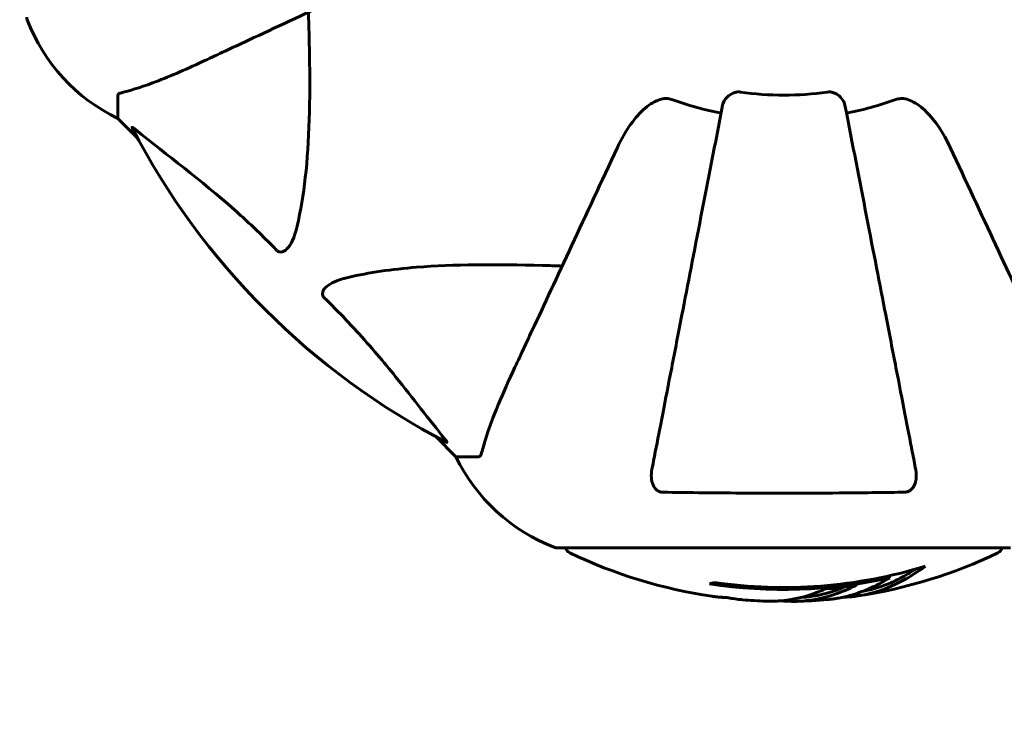
# Model space of a CAD drawing. Units: millimetres. Extents: x 10900 to 24676, y 296 to 21457.
# Drawn here: x 16449 to 16585, y 7253 to 7349 of the extents above; entities that cross this region are included whole.
import ezdxf

# ---------------------------------------------------------------- set-up
doc = ezdxf.new("R2010")
doc.units = ezdxf.units.MM
doc.header["$LTSCALE"] = 90
doc.layers.add('Widoczne (ISO)', color=7, linetype='Continuous', lineweight=60)
doc.layers.add('Wymiar (ISO)', color=116, linetype='Continuous', lineweight=18)
doc.styles.add('Tekst etykiety (ISO)', font='tahoma.ttf')
doc.dimstyles.new('Domyślne (ISO)', dxfattribs={"dimscale": 90, "dimtxt": 3.5, "dimasz": 2.5, "dimexe": 3.175, "dimexo": 0, "dimgap": 0.762, "dimtad": 1, "dimtoh": 1, "dimdec": 0, "dimrnd": 1e-08, "dimzin": 0, "dimtxsty": 'Tekst etykiety (ISO)', "dimcen": 0.09, "dimdle": 10, "dimclrd": 256, "dimclre": 256, "dimclrt": 256, "dimadec": 0, "dimazin": 0, "dimtfac": 0.714286, "dimtdec": 0, "dimtmove": 0, "dimatfit": 3, "dimfxl": 0, "dimtolj": 1, "dimtzin": 0, "dimlwd": 50, "dimlwe": 50, "dimarcsym": 0})

# ---------------------------------------------------------------- blocks, each defined once
blk = doc.blocks.new('*D11')
at = {"layer": 'Defpoints', "color": 0}
for p in [(19264.15, 10847.45), (11301.93, 6932.06), (14054.15, 6932.06)]:
    blk.add_point(p, dxfattribs=at)
at = {"layer": 'Wymiar (ISO)', "lineweight": 50}
for p, q in [((19264.15, 10847.45), (11016.18, 10847.45)), ((11301.93, 10622.45), (11301.93, 7157.06)), ((14054.15, 6932.06), (11016.18, 6932.06))]:
    blk.add_line(p, q, dxfattribs=at)
at = {"layer": 'Wymiar (ISO)'}
for points in [[(11264.43, 10622.45), (11339.43, 10622.45), (11301.93, 10847.45)], [(11264.43, 7157.06), (11339.43, 7157.06), (11301.93, 6932.06)]]:
    blk.add_solid(points, dxfattribs=at)
at = {"layer": 'Wymiar (ISO)', "lineweight": 50, "insert": (10905.24, 8889.76), "char_height": 315, "attachment_point": 2, "rotation": 90, "style": 'Tekst etykiety (ISO)'}
blk.add_mtext('\\A1;3915', dxfattribs=at)

msp = doc.modelspace()

# ---------------------------------------------------------------- linework, layer by layer
at = {"layer": 'Widoczne (ISO)'}
for p, q in [((16462.15, 7338.93), (16462.15, 7335.76)), ((16462.15, 7335.76), (16464.89, 7333.01)), ((16464.89, 7333.01), (16462.15, 7335.76)), ((16506.1, 7291.81), (16508.85, 7289.06)), ((16508.85, 7289.06), (16506.1, 7291.81)), ((16512.01, 7289.06), (16508.85, 7289.06)), ((16522.85, 7276.47), (16585.45, 7276.47)), ((16568.77, 7272.34), (16568.77, 7272.62))]:
    msp.add_line(p, q, dxfattribs=at)
for centre, radius, start, end in [((16450.55, 7349.76), 1, 180, 200.8133), ((16472.99, 7358.29), 25, 200.8133, 244.3044), ((16472.99, 7358.29), 25, 200.8133, 244.3044), ((16554.15, 7381.06), 42.08, 261.774, 278.226), ((16554.15, 7381.06), 45.39, 250.277, 259), ((16554.15, 7381.06), 45.39, 281, 289.723), ((16554.15, 7381.06), 101.36, 207.3738, 242.6262), ((16531.38, 7299.9), 25, 205.6956, 249.1867), ((16531.38, 7299.9), 25, 205.6956, 249.1867), ((16522.85, 7277.47), 1, 249.1867, 270), ((16522.85, 7277.47), 1, 249.1867, 270), ((16525, 7276.69), 1, 192.7356, 244.3864), ((16583.3, 7276.69), 1, 295.6136, 347.2644), ((16554.15, 7337.49), 68.43, 244.3864, 261.6579), ((16554.15, 7337.49), 68.43, 278.617, 295.6136), ((16554.15, 7337.49), 66.49, 261.7118, 287.0828), ((16554.15, 7337.49), 66.77, 261.1476, 282.6505), ((16554.15, 7337.49), 68.43, 265.2155, 267.9252), ((16554.15, 7337.49), 68.43, 271.4619, 275.0847)]:
    msp.add_arc(centre, radius, start, end, dxfattribs=at)
for centre, major_axis, start_param, end_param in [((16558.55, 7337.49), (0, -68.24), 0.281111, 0.302083), ((16539.96, 7337.49), (0, -66.43), 0.117188, 0.137991)]:
    msp.add_ellipse(centre, major_axis=major_axis, ratio=0.503443, start_param=start_param, end_param=end_param, dxfattribs=at)
for points, knots in [([(16473.85, 7343.62), (16475.6, 7344.43), (16477.53, 7345.33), (16479.63, 7346.31), (16483.08, 7347.92), (16487.02, 7349.76), (16495.53, 7353.73), (16500.06, 7355.84), (16504.85, 7358.07)], [4.887094, 4.887094, 4.887094, 4.887094, 6.113907, 6.113907, 6.113907, 8.129864, 8.129864, 10.064486, 10.064486, 10.064486, 10.064486]), ([(16488.48, 7350.44), (16488.54, 7348.46), (16488.59, 7346.54), (16488.73, 7338.3), (16488.61, 7332.61), (16487.78, 7325.26), (16487.41, 7323.01), (16486.91, 7320.89)], [-7.441453, -7.441453, -7.441453, -7.441453, -6.631063, -6.631063, -3.871284, -3.871284, -2.578772, -2.578772, -2.578772, -2.578772]), ([(16462.66, 7339.32), (16463.69, 7339.59), (16465.09, 7339.98), (16469.04, 7341.44), (16471.37, 7342.46), (16473.85, 7343.62)], [-2.891192, -2.891192, -2.891192, -2.891192, -1.528318, -1.528318, 0, 0, 0, 0]), ([(16462.66, 7339.32), (16462.5, 7339.27), (16462.36, 7339.22), (16462.19, 7339.1), (16462.15, 7339.03), (16462.15, 7338.93)], [0, 0, 0, 0, 0.1541752, 0.1541752, 0.2866473, 0.2866473, 0.2866473, 0.2866473]), ([(16531.16, 7331.77), (16532.28, 7334.17), (16533.62, 7336.02), (16535.7, 7337.78), (16536.4, 7338.18), (16537.17, 7338.42), (16537.28, 7338.45), (16537.39, 7338.48)], [0, 0, 0, 0, 1.237629, 1.237629, 1.877414, 1.877414, 1.97501, 1.97501, 1.97501, 1.97501]), ([(16538.83, 7338.33), (16538.59, 7338.41), (16538.35, 7338.47), (16537.88, 7338.53), (16537.66, 7338.53), (16537.43, 7338.48), (16537.41, 7338.48), (16537.39, 7338.48)], [-0.6576908, -0.6576908, -0.6576908, -0.6576908, -0.5826884, -0.5826884, -0.5093339, -0.5093339, -0.502027, -0.502027, -0.502027, -0.502027]), ([(16545.7, 7337.6), (16545.78, 7337.99), (16546.01, 7338.39), (16546.58, 7338.96), (16546.87, 7339.16), (16547.32, 7339.34), (16547.48, 7339.39), (16547.73, 7339.43), (16547.81, 7339.43), (16547.97, 7339.43), (16548.05, 7339.43), (16548.13, 7339.42)], [0, 0, 0, 0, 0.2355522, 0.2355522, 0.4078692, 0.4078692, 0.4868555, 0.4868555, 0.5223203, 0.5223203, 0.5562282, 0.5562282, 0.5562282, 0.5562282]), ([(16560.17, 7339.42), (16560.3, 7339.43), (16560.43, 7339.44), (16560.72, 7339.41), (16560.87, 7339.37), (16561.21, 7339.25), (16561.41, 7339.15), (16561.86, 7338.83), (16562.08, 7338.61), (16562.43, 7338.11), (16562.55, 7337.85), (16562.6, 7337.6)], [0, 0, 0, 0, 0.0396836, 0.0396836, 0.0905188, 0.0905188, 0.1673316, 0.1673316, 0.2736365, 0.2736365, 0.3778204, 0.3778204, 0.3778204, 0.3778204]), ([(16570.9, 7338.48), (16570.77, 7338.5), (16570.64, 7338.52), (16570.25, 7338.52), (16569.99, 7338.48), (16569.65, 7338.39), (16569.56, 7338.36), (16569.47, 7338.33)], [-0.1558142, -0.1558142, -0.1558142, -0.1558142, -0.1088399, -0.1088399, -0.0285547, -0.0285547, 0, 0, 0, 0]), ([(16570.9, 7338.48), (16571.24, 7338.4), (16571.55, 7338.28), (16572.49, 7337.84), (16573.18, 7337.35), (16575.06, 7335.47), (16576.18, 7333.81), (16577.13, 7331.77)], [0.1601511, 0.1601511, 0.1601511, 0.1601511, 0.2790519, 0.2790519, 0.5595742, 0.5595742, 1.0331286, 1.0331286, 1.0331286, 1.0331286]), ([(16545.7, 7337.6), (16545.7, 7337.6), (16545.7, 7337.6), (16544.66, 7332.25), (16543.65, 7327.08), (16541.76, 7317.35), (16540.88, 7312.79), (16540.07, 7308.65), (16539.57, 7306.06), (16539.1, 7303.63), (16538.21, 7299.06), (16537.8, 7296.94), (16537.04, 7293.05), (16536.7, 7291.29), (16536.22, 7288.85), (16536.07, 7288.04), (16535.92, 7287.29)], [0.888905, 0.888905, 0.888905, 0.888905, 0.88942, 0.88942, 2.677464, 2.677464, 4.465509, 4.465509, 4.465509, 5.581887, 5.581887, 6.698264, 6.698264, 7.814641, 7.814641, 8.436361, 8.436361, 8.436361, 8.436361]), ([(16572.37, 7287.29), (16572.23, 7288.04), (16572.07, 7288.85), (16571.6, 7291.28), (16571.26, 7293.05), (16570.5, 7296.93), (16570.09, 7299.06), (16569.2, 7303.62), (16568.73, 7306.06), (16568.22, 7308.64), (16567.42, 7312.78), (16566.53, 7317.34), (16564.64, 7327.08), (16563.63, 7332.25), (16562.6, 7337.6), (16562.6, 7337.6), (16562.6, 7337.6)], [0.494658, 0.494658, 0.494658, 0.494658, 1.116027, 1.116027, 2.232055, 2.232055, 3.348082, 3.348082, 4.464109, 4.464109, 4.464109, 6.253052, 6.253052, 8.041993, 8.041993, 8.042107, 8.042107, 8.042107, 8.042107]), ([(16464.13, 7334.45), (16464.11, 7334.49), (16464.1, 7334.52), (16464.13, 7334.55), (16464.15, 7334.54), (16464.24, 7334.49), (16464.31, 7334.45), (16464.44, 7334.35), (16464.51, 7334.3), (16464.58, 7334.24)], [0.66790836, 0.66790836, 0.66790836, 0.66790836, 0.68756319, 0.68756319, 0.70698655, 0.70698655, 0.72910654, 0.72910654, 0.74763999, 0.74763999, 0.74763999, 0.74763999]), ([(16484.08, 7317.58), (16483.68, 7318), (16483.27, 7318.41), (16481.31, 7320.36), (16479.78, 7321.79), (16473.61, 7327.27), (16469.04, 7330.63), (16464.58, 7334.24)], [-3.292921, -3.292921, -3.292921, -3.292921, -3.092582, -3.092582, -2.344532, -2.344532, -0.096806, -0.096806, -0.096806, -0.096806]), ([(16531.16, 7331.77), (16528.93, 7326.98), (16526.81, 7322.44), (16522.85, 7313.93), (16521.01, 7309.99), (16519.4, 7306.54), (16518.42, 7304.44), (16517.52, 7302.51), (16516.7, 7300.76)], [2.163328, 2.163328, 2.163328, 2.163328, 4.09795, 4.09795, 6.113906, 6.113906, 6.113906, 7.34072, 7.34072, 7.34072, 7.34072]), ([(16591.59, 7300.76), (16590.76, 7302.53), (16589.85, 7304.49), (16588.86, 7306.62), (16587.25, 7310.08), (16585.41, 7314.03), (16581.45, 7322.52), (16579.35, 7327.02), (16577.13, 7331.77)], [4.887142, 4.887142, 4.887142, 4.887142, 6.128309, 6.128309, 6.128309, 8.145415, 8.145415, 10.06423, 10.06423, 10.06423, 10.06423]), ([(16486.91, 7320.89), (16486.54, 7319.31), (16486.03, 7318.28), (16485.5, 7317.74), (16485.28, 7317.53), (16485.06, 7317.39), (16484.75, 7317.32), (16484.64, 7317.31), (16484.45, 7317.35), (16484.38, 7317.37), (16484.25, 7317.44), (16484.19, 7317.48), (16484.12, 7317.54), (16484.1, 7317.56), (16484.08, 7317.58)], [4.2161666, 4.2161666, 4.2161666, 4.2161666, 4.692072, 4.692072, 4.692072, 4.8854145, 4.8854145, 4.96663, 4.96663, 5.010038, 5.010038, 5.039388, 5.039388, 5.0498949, 5.0498949, 5.0498949, 5.0498949]), ([(16493.98, 7313.82), (16496.82, 7314.49), (16499.96, 7314.94), (16508.57, 7315.63), (16514.38, 7315.63), (16521.7, 7315.45), (16522.61, 7315.42), (16523.53, 7315.39)], [-5.840532, -5.840532, -5.840532, -5.840532, -4.31233, -4.31233, -2.04169, -2.04169, -1.725442, -1.725442, -1.725442, -1.725442]), ([(16490.67, 7311), (16490.66, 7311), (16490.66, 7311.01), (16490.6, 7311.06), (16490.56, 7311.11), (16490.49, 7311.22), (16490.46, 7311.28), (16490.42, 7311.42), (16490.41, 7311.51), (16490.41, 7311.73), (16490.46, 7311.87), (16490.59, 7312.15), (16490.71, 7312.29), (16490.83, 7312.41), (16491.27, 7312.85), (16492.05, 7313.28), (16493.45, 7313.69), (16493.71, 7313.76), (16493.98, 7313.82)], [3.5334714, 3.5334714, 3.5334714, 3.5334714, 3.5360525, 3.5360525, 3.5562458, 3.5562458, 3.5793269, 3.5793269, 3.6167663, 3.6167663, 3.6956214, 3.6956214, 3.804605, 3.804605, 3.804605, 4.1935737, 4.1935737, 4.2774028, 4.2774028, 4.2774028, 4.2774028]), ([(16507.33, 7291.49), (16505.16, 7294.17), (16502.92, 7297.12), (16498.87, 7302.14), (16497.09, 7304.25), (16493.68, 7307.98), (16492.2, 7309.5), (16490.67, 7311)], [-3.381682, -3.381682, -3.381682, -3.381682, -2.051079, -2.051079, -1.136838, -1.136838, -0.473976, -0.473976, -0.473976, -0.473976]), ([(16516.7, 7300.76), (16515.86, 7298.95), (16515.09, 7297.23), (16513.85, 7294.15), (16513.35, 7292.78), (16512.75, 7290.84), (16512.56, 7290.17), (16512.4, 7289.57)], [-2.923859, -2.923859, -2.923859, -2.923859, -1.830403, -1.830403, -0.841646, -0.841646, -0.273627, -0.273627, -0.273627, -0.273627]), ([(16507.33, 7291.49), (16507.34, 7291.48), (16507.34, 7291.47), (16507.45, 7291.34), (16507.53, 7291.23), (16507.61, 7291.09), (16507.63, 7291.06), (16507.62, 7291.02), (16507.6, 7291.02), (16507.56, 7291.04), (16507.55, 7291.04), (16507.54, 7291.05)], [0.8751293, 0.8751293, 0.8751293, 0.8751293, 0.8786792, 0.8786792, 0.9337906, 0.9337906, 0.9692974, 0.9692974, 1.0016433, 1.0016433, 1.0082698, 1.0082698, 1.0082698, 1.0082698]), ([(16512.01, 7289.06), (16512.09, 7289.06), (16512.15, 7289.09), (16512.29, 7289.22), (16512.35, 7289.36), (16512.4, 7289.57)], [0, 0, 0, 0, 0.0651008, 0.0651008, 0.1767336, 0.1767336, 0.1767336, 0.1767336]), ([(16537.39, 7284.16), (16537.26, 7284.16), (16537.14, 7284.18), (16536.9, 7284.27), (16536.79, 7284.32), (16536.58, 7284.47), (16536.47, 7284.57), (16536.26, 7284.83), (16536.15, 7285.01), (16535.96, 7285.48), (16535.88, 7285.81), (16535.82, 7286.55), (16535.85, 7286.93), (16535.92, 7287.29)], [0, 0, 0, 0, 0.0405527, 0.0405527, 0.0770027, 0.0770027, 0.1196644, 0.1196644, 0.1860906, 0.1860906, 0.2931262, 0.2931262, 0.4025768, 0.4025768, 0.4025768, 0.4025768]), ([(16572.37, 7287.29), (16572.49, 7286.67), (16572.48, 7286.07), (16572.27, 7285.28), (16572.16, 7285.02), (16571.92, 7284.67), (16571.8, 7284.54), (16571.56, 7284.36), (16571.45, 7284.29), (16571.27, 7284.22), (16571.2, 7284.2), (16571.05, 7284.17), (16570.98, 7284.16), (16570.91, 7284.16)], [0, 0, 0, 0, 0.2316755, 0.2316755, 0.3642878, 0.3642878, 0.4481993, 0.4481993, 0.5091909, 0.5091909, 0.5443069, 0.5443069, 0.5810898, 0.5810898, 0.5810898, 0.5810898]), ([(16570.91, 7284.16), (16568.23, 7284.11), (16565.46, 7284.08), (16558.14, 7284.01), (16553.56, 7284.01), (16545.02, 7284.05), (16541.1, 7284.09), (16537.39, 7284.16)], [-3.948618, -3.948618, -3.948618, -3.948618, -3.078035, -3.078035, -1.710872, -1.710872, -0.498651, -0.498651, -0.498651, -0.498651]), ([(16573.68, 7273.93), (16573.46, 7273.76), (16573.24, 7273.6), (16572.39, 7273.01), (16571.76, 7272.61), (16569.22, 7271.15), (16567.25, 7270.39), (16564.9, 7269.91), (16564.53, 7269.85), (16563.87, 7269.76), (16563.61, 7269.73), (16562.94, 7269.67), (16562.67, 7269.66), (16562.22, 7269.63)], [0, 0, 0, 0, 0.142459, 0.142459, 0.538573, 0.538573, 1.736918, 1.736918, 1.965538, 1.965538, 2.132306, 2.132306, 2.43612, 2.43612, 2.43612, 2.43612]), ([(16572.38, 7273.54), (16571.66, 7273.07), (16570.94, 7272.64), (16569.63, 7271.97), (16569.06, 7271.7), (16567.3, 7271), (16566.12, 7270.65), (16564.93, 7270.43)], [-3.6595474, -3.6595474, -3.6595474, -3.6595474, -3.567218, -3.567218, -3.4945945, -3.4945945, -3.3485091, -3.3485091, -3.3485091, -3.3485091]), ([(16560.21, 7269.33), (16560.48, 7269.36), (16560.77, 7269.39), (16561.25, 7269.45), (16561.49, 7269.49), (16562.3, 7269.64), (16562.86, 7269.77), (16564.33, 7270.19), (16565.24, 7270.52), (16566.55, 7271.11), (16566.9, 7271.27), (16567.52, 7271.59), (16567.81, 7271.75), (16568.08, 7271.93)], [4.929152, 4.929152, 4.929152, 4.929152, 5.155842, 5.155842, 5.391676, 5.391676, 5.957817, 5.957817, 6.847309, 6.847309, 7.218807, 7.218807, 7.573898, 7.573898, 7.573898, 7.573898]), ([(16551.67, 7269.11), (16551.79, 7269.1), (16551.92, 7269.1), (16552.27, 7269.09), (16552.47, 7269.09), (16552.92, 7269.1), (16553.17, 7269.12), (16553.92, 7269.16), (16554.4, 7269.22), (16555.5, 7269.39), (16556.11, 7269.51), (16557.63, 7269.91), (16558.3, 7270.16), (16559.02, 7270.44), (16559.33, 7270.56), (16559.62, 7270.7), (16559.67, 7270.73), (16559.78, 7270.77), (16559.82, 7270.78), (16559.87, 7270.8), (16559.89, 7270.8), (16559.96, 7270.82), (16560, 7270.82), (16560.11, 7270.83), (16560.19, 7270.84), (16560.49, 7270.85), (16560.65, 7270.85), (16561.56, 7270.95), (16561.96, 7271.01), (16563.09, 7271.16), (16563.5, 7271.2), (16563.96, 7271.28), (16564.01, 7271.28), (16564.05, 7271.29), (16564.08, 7271.3), (16564.11, 7271.3), (16564.11, 7271.3), (16564.12, 7271.3), (16564.12, 7271.3), (16564.12, 7271.3), (16564.12, 7271.3), (16564.12, 7271.3), (16564.12, 7271.3), (16564.13, 7271.3), (16564.13, 7271.3), (16564.13, 7271.3), (16564.13, 7271.3), (16564.13, 7271.3), (16564.13, 7271.3), (16564.13, 7271.29), (16564.13, 7271.29), (16564.12, 7271.29), (16564.11, 7271.28), (16564.08, 7271.27), (16564.05, 7271.25), (16563.85, 7271.18), (16563.71, 7271.12), (16563.45, 7270.98), (16563.41, 7270.94), (16562.98, 7270.74), (16562.68, 7270.61), (16562.09, 7270.38), (16560.61, 7269.79), (16559.12, 7269.41), (16557.24, 7269.16), (16556.83, 7269.13), (16556.19, 7269.09), (16555.96, 7269.08), (16555.52, 7269.08), (16555.32, 7269.08), (16554.81, 7269.09), (16554.58, 7269.1), (16554.15, 7269.12), (16553.94, 7269.14), (16553.71, 7269.15)], [8.772592, 8.772592, 8.772592, 8.772592, 8.803796, 8.803796, 8.848721, 8.848721, 8.906099, 8.906099, 9.020577, 9.020577, 9.168788, 9.168788, 9.395555, 9.395555, 9.53729, 9.53729, 9.564975, 9.564975, 9.586889, 9.586889, 9.603242, 9.603242, 9.622766, 9.622766, 9.658602, 9.658602, 9.763673, 9.763673, 9.867409, 9.867409, 10.00378, 10.00378, 10.014764, 10.014764, 10.053933, 10.053933, 10.061431, 10.061431, 10.065578, 10.065578, 10.068851, 10.068851, 10.072567, 10.072567, 10.079087, 10.079087, 10.086804, 10.086804, 10.097734, 10.097734, 10.117704, 10.117704, 10.163118, 10.163118, 10.290296, 10.290296, 10.805323, 10.805323, 11.039618, 11.039618, 11.405377, 11.405377, 11.405377, 12.314125, 12.314125, 12.566184, 12.566184, 12.717456, 12.717456, 12.850458, 12.850458, 13.059421, 13.059421, 13.271416, 13.271416, 13.271416, 13.271416]), ([(16562.59, 7271.09), (16562.37, 7271), (16562.1, 7270.89), (16560.59, 7270.31), (16559.34, 7269.98), (16557.5, 7269.69), (16556.95, 7269.64), (16556.46, 7269.61)], [-0.4051323, -0.4051323, -0.4051323, -0.4051323, -0.3648696, -0.3648696, -0.2196646, -0.2196646, -0.1489325, -0.1489325, -0.1489325, -0.1489325]), ([(16545.78, 7269.63), (16545.59, 7269.64), (16545.37, 7269.66), (16544.95, 7269.69), (16544.77, 7269.71), (16544.51, 7269.75), (16544.46, 7269.75), (16544.37, 7269.76), (16544.34, 7269.77), (16544.25, 7269.78), (16544.23, 7269.78), (16544.22, 7269.78), (16544.22, 7269.78), (16544.22, 7269.78), (16544.22, 7269.78), (16544.22, 7269.78)], [3.7207521, 3.7207521, 3.7207521, 3.7207521, 3.9034345, 3.9034345, 4.0442451, 4.0442451, 4.1026549, 4.1026549, 4.1337495, 4.1337495, 4.2032946, 4.2032946, 4.2460461, 4.2460461, 4.264746, 4.264746, 4.264746, 4.264746]), ([(16544.22, 7269.78), (16544.22, 7269.78), (16544.22, 7269.78), (16544.23, 7269.78), (16544.24, 7269.78), (16544.28, 7269.78), (16544.31, 7269.77), (16544.5, 7269.74), (16544.58, 7269.73), (16544.91, 7269.7), (16544.93, 7269.69), (16545.39, 7269.65), (16545.6, 7269.63), (16545.83, 7269.62), (16545.87, 7269.61), (16545.94, 7269.61), (16545.97, 7269.61), (16546.02, 7269.62), (16546.04, 7269.62), (16546.07, 7269.62), (16546.09, 7269.62), (16546.12, 7269.62), (16546.13, 7269.62), (16546.16, 7269.62), (16546.17, 7269.62), (16546.21, 7269.61), (16546.22, 7269.61), (16546.25, 7269.61), (16546.26, 7269.61), (16546.29, 7269.61), (16546.31, 7269.6), (16546.36, 7269.6), (16546.4, 7269.59), (16546.49, 7269.58), (16546.53, 7269.57), (16546.63, 7269.55), (16546.67, 7269.54), (16546.93, 7269.48), (16547.35, 7269.42), (16547.94, 7269.35), (16548.15, 7269.32), (16548.44, 7269.3)], [4.285721, 4.285721, 4.285721, 4.285721, 4.322236, 4.322236, 4.422612, 4.422612, 4.584853, 4.584853, 5.298707, 5.298707, 5.877225, 5.877225, 6.307246, 6.307246, 6.434146, 6.434146, 6.534715, 6.534715, 6.638083, 6.638083, 6.70882, 6.70882, 6.748374, 6.748374, 6.787304, 6.787304, 6.814073, 6.814073, 6.837716, 6.837716, 6.857157, 6.857157, 6.884209, 6.884209, 6.935515, 6.935515, 7.014801, 7.014801, 7.466106, 7.466106, 7.840003, 7.840003, 7.840003, 7.840003]), ([(16546.34, 7269.6), (16546.32, 7269.6), (16546.3, 7269.6), (16546.19, 7269.61), (16546.11, 7269.61), (16546.03, 7269.62)], [14.96185873, 14.96185873, 14.96185873, 14.96185873, 14.97668455, 14.97668455, 15.04909649, 15.04909649, 15.04909649, 15.04909649])]:
    msp.add_open_spline(points, degree=3, knots=knots, dxfattribs=at)

# ---------------------------------------------------------------- dimensions: what is measured, and where the dimension line sits
at = {"layer": 'Wymiar (ISO)', "lineweight": 50}
dim = msp.add_linear_dim(base=(11301.93, 6932.06), p1=(19264.15, 10847.45), p2=(14054.15, 6932.06), angle=90, dimstyle='Domyślne (ISO)', override={"dimtoh": 0, "dimdec": 0, "dimtp": 0, "dimtm": 0, "dimtdec": 0, "dimtofl": 0, "dimatfit": 1}, dxfattribs=at)
dim.commit()
dim.dimension.update_dxf_attribs({"geometry": '*D11', "text_midpoint": (11301.93, 8889.76), "dimtype": 160})

doc.saveas('drawing.dxf')
